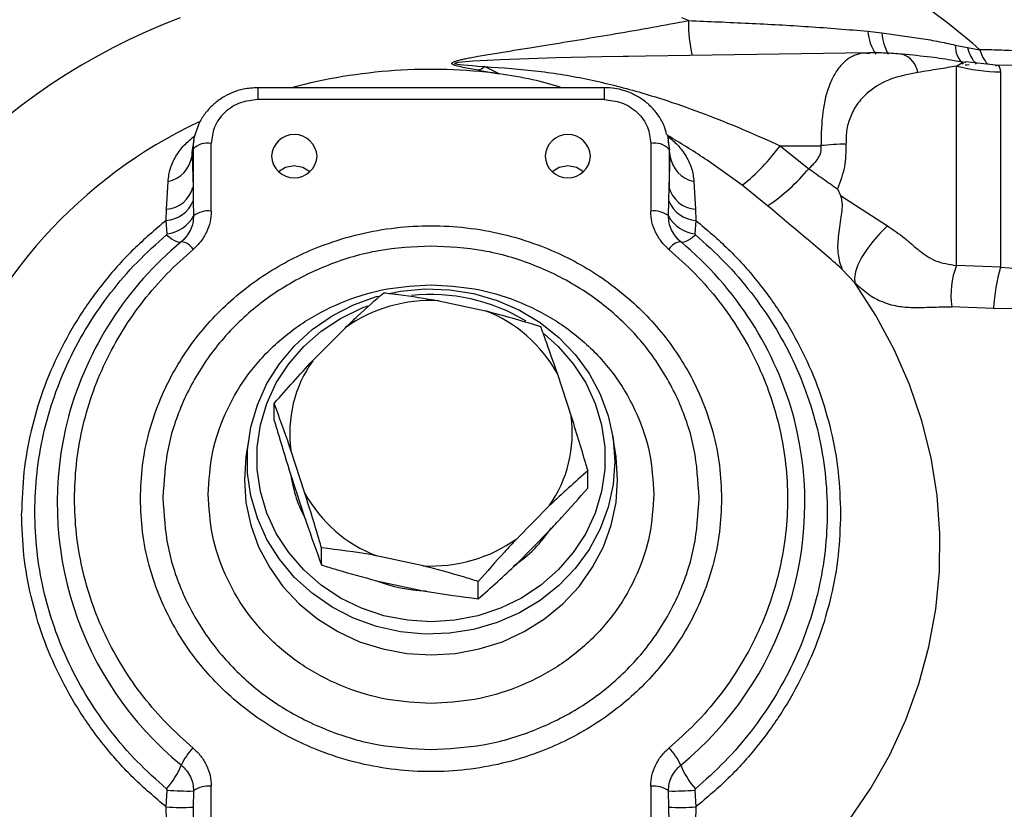
# Model space of a CAD drawing. Units: millimetres. Extents: x 0 to 40874, y 0 to 15182.
# Drawn here: x 1261 to 1369, y 1223 to 1310 of the extents above; entities that cross this region are included whole.
import ezdxf

# ---------------------------------------------------------------- set-up
doc = ezdxf.new("R2010")
doc.units = ezdxf.units.MM
doc.header["$LTSCALE"] = 8

msp = doc.modelspace()

# ---------------------------------------------------------------- linework, layer by layer
at = {"color": 7, "linetype": 'Continuous'}
for p, q in [((1353.8, 1308.54), (1355.34, 1308.36)), ((1363.39, 1307.02), (1364.73, 1306.75)), ((1364.73, 1306.75), (1366.08, 1306.51)), ((1353.84, 1306.18), (1326.97, 1305.75)), ((1327.54, 1305.76), (1326.97, 1305.75)), ((1353.97, 1306.07), (1353.85, 1306.08)), ((1313.36, 1303.88), (1311.74, 1304.66)), ((1363.51, 1304.72), (1364.19, 1305.09)), ((1363.51, 1282.83), (1363.51, 1304.72)), ((1367.84, 1304.83), (1364.5, 1305.18)), ((1425.82, 1303.82), (1367.82, 1304.83)), ((1311.06, 1304.27), (1313.36, 1303.88)), ((1368.34, 1304.08), (1368.34, 1282.65)), ((1324.89, 1302.34), (1286.89, 1302.34)), ((1286.89, 1302.34), (1286.89, 1301.03)), ((1324.89, 1302.34), (1324.89, 1301.03)), ((1324.89, 1301.03), (1286.89, 1301.03)), ((1279.86, 1296.55), (1279.7, 1295.51)), ((1279.79, 1295.59), (1279.86, 1296.55)), ((1281.78, 1288.79), (1281.78, 1296.23)), ((1329.99, 1296.23), (1329.99, 1288.79)), ((1332.07, 1295.51), (1331.91, 1296.55)), ((1344.17, 1295.97), (1348.66, 1295.98)), ((1344.17, 1295.97), (1347.32, 1293.45)), ((1279.68, 1294.86), (1279.79, 1295.59)), ((1279.68, 1294.86), (1279.79, 1291.43)), ((1279.79, 1295.59), (1279.79, 1291.43)), ((1331.99, 1295.59), (1331.99, 1291.43)), ((1332.1, 1294.86), (1331.99, 1295.59)), ((1331.99, 1291.43), (1332.1, 1294.86)), ((1332.1, 1294.86), (1332.05, 1295.5)), ((1276.88, 1289), (1277.05, 1292.05)), ((1334.72, 1292.05), (1334.89, 1289)), ((1342.81, 1289.38), (1340.02, 1291.63)), ((1279.79, 1291.43), (1279.81, 1289.92)), ((1331.97, 1289.92), (1331.99, 1291.43)), ((1350.48, 1291.23), (1350.79, 1290.5)), ((1350.79, 1290.5), (1355.96, 1287.17)), ((1279.81, 1289.92), (1279.85, 1288.28)), ((1331.93, 1288.28), (1331.97, 1289.92)), ((1276.83, 1287.78), (1276.88, 1289)), ((1334.89, 1289), (1334.94, 1287.78)), ((1276.94, 1286.32), (1276.83, 1287.78)), ((1334.94, 1287.78), (1334.83, 1286.32)), ((1278.9, 1285.84), (1278.57, 1285.47)), ((1333.2, 1285.47), (1332.87, 1285.84)), ((1352.38, 1280.93), (1350.96, 1282.44)), ((1368.34, 1282.65), (1363.51, 1282.83)), ((1368.34, 1282.65), (1370.34, 1282.49)), ((1306.74, 1278.96), (1311.86, 1277.86)), ((1367.58, 1278.13), (1362.99, 1278.29)), ((1369.96, 1278.08), (1367.58, 1278.13)), ((1292.91, 1272.39), (1296.49, 1276)), ((1319.72, 1271), (1321.26, 1266.28)), ((1288.69, 1265.81), (1288.69, 1267.7)), ((1285.94, 1264.05), (1285.63, 1262.09)), ((1326.14, 1262.09), (1325.84, 1264.05)), ((1292.06, 1257.84), (1290.51, 1262.56)), ((1323.08, 1258.4), (1323.08, 1260.29)), ((1290.51, 1259.82), (1292.06, 1255.11)), ((1318.86, 1256.45), (1315.29, 1252.84)), ((1315.29, 1250.1), (1318.86, 1253.72)), ((1293.88, 1249.97), (1293.88, 1251.86)), ((1305.03, 1249.88), (1299.91, 1250.98)), ((1299.91, 1248.24), (1305.03, 1247.14)), ((1311.07, 1246.26), (1311.07, 1248.15)), ((1276.83, 1223.41), (1276.94, 1225.26)), ((1279.85, 1225.16), (1279.81, 1223.39)), ((1281.78, 1218.24), (1281.78, 1225.68)), ((1329.99, 1225.68), (1329.99, 1218.24)), ((1331.97, 1223.39), (1331.93, 1225.16)), ((1334.83, 1225.26), (1334.94, 1223.41)), ((1276.88, 1221.85), (1276.83, 1223.41)), ((1279.81, 1223.39), (1279.79, 1221.75)), ((1331.99, 1221.75), (1331.97, 1223.39)), ((1334.94, 1223.41), (1334.89, 1221.85))]:
    msp.add_line(p, q, dxfattribs=at)
at = {"color": 7, "linetype": 'Continuous', "flags": 128}
for points in [[(1326.97, 1305.75), (1324.62, 1305.72), (1319.61, 1305.61), (1316.6, 1305.52), (1313.52, 1305.4), (1312.05, 1305.33), (1310.49, 1305.24), (1308.89, 1305.1), (1308.7, 1305.08), (1308.58, 1305.05), (1308.53, 1305.04), (1308.5, 1305.03), (1308.49, 1305.01), (1308.49, 1305), (1308.51, 1304.99), (1308.54, 1304.97), (1308.64, 1304.95), (1308.82, 1304.92), (1309.06, 1304.89), (1309.44, 1304.85), (1309.94, 1304.81), (1310.43, 1304.77), (1311.03, 1304.72), (1311.74, 1304.66), (1311.74, 1304.66)], [(1364.92, 1304.86), (1364.65, 1304.81), (1364.46, 1304.83)], [(1331.78, 1297.2), (1331.85, 1296.89), (1331.99, 1295.59)], [(1290.89, 1293.75), (1289.93, 1293.58), (1289.17, 1293.11)], [(1292.6, 1293.11), (1291.84, 1293.58), (1290.89, 1293.75)], [(1320.89, 1293.75), (1319.93, 1293.58), (1319.17, 1293.11)], [(1322.6, 1293.11), (1321.84, 1293.58), (1320.89, 1293.75)], [(1276.89, 1286.2), (1277.18, 1285.97), (1277.44, 1285.77), (1277.69, 1285.61), (1277.91, 1285.5), (1278.11, 1285.42), (1278.27, 1285.38), (1278.4, 1285.39), (1278.5, 1285.44)], [(1333.27, 1285.44), (1333.37, 1285.39), (1333.5, 1285.38), (1333.67, 1285.42), (1333.86, 1285.5), (1334.08, 1285.61), (1334.33, 1285.77), (1334.6, 1285.97), (1334.88, 1286.2)], [(1355.96, 1287.17), (1355.11, 1286.33), (1354.34, 1285.45), (1353.67, 1284.57), (1353.12, 1283.71), (1352.71, 1282.89), (1352.45, 1282.14), (1352.34, 1281.48), (1352.38, 1280.93)], [(1351.73, 1221.94), (1354.12, 1225.46), (1356.2, 1229.15), (1357.97, 1232.98), (1359.4, 1236.94), (1360.5, 1240.98), (1361.25, 1245.1), (1361.65, 1249.25), (1361.69, 1253.43), (1361.39, 1257.59), (1360.73, 1261.72), (1359.72, 1265.79), (1358.37, 1269.77), (1356.7, 1273.63), (1354.69, 1277.36), (1352.38, 1280.93)], [(1301.3, 1279.77), (1302.53, 1280), (1305.21, 1280.26), (1307.9, 1280.17), (1310.56, 1279.75), (1313.13, 1279), (1315.58, 1277.94), (1317.85, 1276.57), (1319.9, 1274.94), (1321.71, 1273.06), (1323.23, 1270.98), (1324.45, 1268.72), (1325.33, 1266.33), (1325.87, 1263.85), (1326.05, 1261.32)], [(1326.05, 1261.32), (1325.87, 1258.8), (1325.33, 1256.32), (1324.45, 1253.93), (1323.23, 1251.67), (1321.71, 1249.58), (1319.9, 1247.7), (1317.85, 1246.07), (1315.58, 1244.71), (1313.13, 1243.64), (1310.56, 1242.89), (1307.9, 1242.47), (1305.21, 1242.39), (1302.53, 1242.64), (1299.91, 1243.23), (1297.4, 1244.14), (1295.04, 1245.35), (1292.87, 1246.86), (1290.93, 1248.61), (1289.27, 1250.6), (1287.89, 1252.78), (1286.84, 1255.11), (1286.13, 1257.55), (1285.77, 1260.06), (1285.77, 1262.59), (1286.13, 1265.1), (1286.84, 1267.54), (1287.89, 1269.87), (1289.27, 1272.04), (1290.93, 1274.03), (1292.87, 1275.79), (1295.04, 1277.29), (1297.4, 1278.51), (1299.91, 1279.42), (1300.14, 1279.48)], [(1305.89, 1243.73), (1303.29, 1243.9), (1300.73, 1244.4), (1298.28, 1245.22), (1295.96, 1246.34), (1293.83, 1247.76), (1291.92, 1249.43), (1290.28, 1251.33), (1288.92, 1253.42), (1287.88, 1255.67), (1287.18, 1258.03), (1286.83, 1260.46), (1286.83, 1262.91), (1287.18, 1265.34), (1287.88, 1267.7), (1288.92, 1269.94), (1290.28, 1272.04), (1291.92, 1273.94), (1293.83, 1275.61), (1295.96, 1277.02), (1298.28, 1278.15), (1298.94, 1278.41)], [(1318.3, 1275.33), (1319.85, 1273.94), (1321.49, 1272.04), (1322.85, 1269.94), (1323.89, 1267.7), (1324.59, 1265.34), (1324.95, 1262.91), (1324.95, 1260.46), (1324.59, 1258.03), (1323.89, 1255.67), (1322.85, 1253.42), (1321.49, 1251.33), (1319.85, 1249.43), (1317.94, 1247.76), (1315.81, 1246.34), (1313.5, 1245.22), (1311.04, 1244.4), (1308.49, 1243.9), (1305.89, 1243.73)], [(1285.63, 1262.09), (1285.59, 1261.83), (1285.42, 1259.32), (1285.59, 1256.81), (1286.12, 1254.34), (1286.98, 1251.96), (1288.16, 1249.71), (1289.65, 1247.61), (1291.41, 1245.72), (1293.43, 1244.06), (1295.65, 1242.67), (1298.05, 1241.55), (1300.59, 1240.75), (1303.22, 1240.25), (1305.89, 1240.09), (1308.56, 1240.25), (1311.18, 1240.75), (1313.72, 1241.55), (1316.12, 1242.67), (1318.35, 1244.06), (1320.36, 1245.72), (1322.12, 1247.61), (1323.61, 1249.71), (1324.8, 1251.96), (1325.66, 1254.34), (1326.18, 1256.81), (1326.35, 1259.32), (1326.35, 1259.32)], [(1326.35, 1259.32), (1326.18, 1261.83), (1326.14, 1262.09)]]:
    msp.add_lwpolyline(points, dxfattribs=at)
at = {"color": 7, "linetype": 'Continuous'}
for centre, radius, start, end in [((1304.25, 1239.1), 89.3, 109.9392, 133.0813), ((1307.39, 1238.84), 89.58, 49.0577, 70.0371), ((1302.69, 1245.43), 69, 110.6415, 163.2687), ((1306.38, 1240.74), 74.34, 68.0783, 68.6818), ((1348.39, 1309.29), 14.26, 178.306, 193.8509), ((1358.82, 1308.88), 5.03, 183.9572, 214.4736), ((1360.62, 1308.68), 5.29, 183.4033, 210.0993), ((1366.2, 1306.94), 2.81, 178.2939, 226.2332), ((1368.73, 1307.74), 4.13, 193.8584, 222.6802), ((1356.8, 1303.64), 2.5, 8.7697, 71.8879), ((1310.61, 1305.84), 1.63, 285.9833, 313.8245), ((1368.69, 1325.21), 21.13, 255.8345, 269.0671), ((1305.89, 1245.12), 59.23, 82.75, 104.96), ((1303.22, 1250.15), 53.52, 115.1498, 160.8971), ((1290.89, 1294.7), 2.5, 2.8674, 177.1326), ((1320.89, 1294.7), 2.5, 2.8674, 177.1326), ((1281.37, 1294.1), 2.17, 79.1181, 136.8447), ((1330.4, 1294.1), 2.17, 43.1553, 100.8819), ((1325.86, 1309.35), 22.68, 308.6208, 323.8329), ((1352.66, 1254.93), 41.25, 91.7455, 95.567), ((1276.34, 1295.35), 3.37, 282.1944, 351.6919), ((1290.89, 1294.95), 2.5, 182.8674, 357.1326), ((1320.89, 1294.95), 2.5, 182.8674, 357.1326), ((1335.43, 1295.35), 3.37, 188.3081, 257.8056), ((1330.73, 1307.27), 21.59, 304.0235, 320.2203), ((1276.66, 1292.22), 3.22, 273.9319, 345.8021), ((1335.11, 1292.22), 3.22, 194.1979, 266.0681), ((1276.55, 1291.3), 3.54, 274.4832, 336.9902), ((1335.22, 1291.3), 3.54, 203.0098, 265.5168), ((1281.49, 1286.02), 2.8, 83.8642, 125.9011), ((1330.29, 1286.02), 2.8, 54.0989, 96.1358), ((1276.46, 1290.16), 3.88, 277.1817, 330.911), ((1335.31, 1290.16), 3.88, 209.089, 262.8183), ((1302.85, 1256.15), 38.09, 129.7332, 164.6125), ((1278.26, 1283.67), 1.79, 31.3181, 82.4527), ((1333.51, 1283.67), 1.79, 97.5473, 148.6819), ((1308.78, 1256.06), 38.26, 14.8828, 50.1829), ((1372, 1279.55), 9.09, 158.8469, 187.9664), ((1389.06, 1276.82), 21.52, 164.2871, 176.5094), ((1305.85, 1262.8), 16.19, 86.8649, 125.359), ((1305.91, 1259.61), 20.03, 58.6937, 96.2283), ((1306.42, 1263.71), 15.16, 28.7397, 68.9791), ((1304.27, 1264.41), 13.88, 144.9258, 187.6523), ((1302.05, 1256.75), 37.16, 165.178, 230.6797), ((1307.5, 1264.43), 13.88, 324.9258, 7.6523), ((1309.72, 1256.76), 37.17, 309.3232, 14.2165), ((1304.35, 1261.74), 13.97, 187.8756, 209.2188), ((1305.35, 1265.13), 15.16, 208.7397, 248.9791), ((1306.6, 1262.27), 14.95, 303.9299, 326.6908), ((1305.92, 1266.04), 16.19, 266.8649, 305.359), ((1305.87, 1263.45), 16.33, 248.6145, 267.8941), ((1301.85, 1249.48), 68.04, 196.493, 240.7823), ((1284.08, 1225.52), 6.11, 134.6099, 156.0216), ((1327.69, 1225.52), 6.11, 23.9784, 45.3901), ((1269.44, 1231.77), 9.81, 319.4077, 337.4226), ((1342.33, 1231.77), 9.81, 202.5774, 220.5923), ((1279.23, 1251.86), 26.7, 265.0883, 271.3233), ((1281.49, 1222.9), 2.8, 83.8642, 125.9011), ((1330.29, 1222.9), 2.8, 54.0989, 96.1358), ((1332.54, 1251.86), 26.7, 268.6767, 274.9117), ((1278.51, 1250.57), 27.21, 266.462, 272.736), ((1333.26, 1250.57), 27.21, 267.264, 273.538)]:
    msp.add_arc(centre, radius, start, end, dxfattribs=at)
for points, knots in [([(1362.35, 1327.87), (1364.89, 1326.29), (1369.96, 1323.13), (1376.96, 1317.62), (1383.52, 1311.64), (1387.39, 1307.22), (1389.32, 1305.02)], [0, 0, 0, 0, 0.250004, 0.5, 0.749989, 1, 1, 1, 1]), ([(1243.26, 1304.32), (1244.85, 1305.82), (1248.04, 1308.82), (1253.38, 1313.61), (1259.54, 1318.6), (1264.43, 1321.79), (1266.88, 1323.39)], [0, 0, 0, 0, 0.2133, 0.427063, 0.712731, 1, 1, 1, 1]), ([(1311.06, 1304.27), (1310.49, 1304.37), (1309.64, 1304.51), (1308.66, 1304.73), (1308.25, 1304.87), (1308.15, 1304.99), (1308.16, 1305.05), (1308.26, 1305.15), (1308.51, 1305.24), (1308.87, 1305.35), (1309.29, 1305.45), (1309.79, 1305.55), (1310.37, 1305.67), (1311.39, 1305.86), (1312.85, 1306.1), (1314.75, 1306.41), (1316.62, 1306.71), (1319.17, 1307.12), (1322.3, 1307.63), (1326.21, 1308.28), (1330.13, 1308.96), (1332.81, 1309.46), (1334.13, 1309.71)], [0, 0, 0, 0, 0.062275, 0.093246, 0.117059, 0.124589, 0.132283, 0.140395, 0.15613, 0.170305, 0.187732, 0.204984, 0.226029, 0.250926, 0.313828, 0.376405, 0.443328, 0.501078, 0.628513, 0.74974, 0.875995, 1, 1, 1, 1]), ([(1334.13, 1309.71), (1336.34, 1309.62), (1340.74, 1309.43), (1347.32, 1309.08), (1351.64, 1308.72), (1353.8, 1308.54)], [0, 0, 0, 0, 0.3336292, 0.665931, 1, 1, 1, 1]), ([(1355.34, 1308.36), (1356.01, 1308.27), (1357.37, 1308.09), (1359.39, 1307.79), (1361.41, 1307.46), (1362.73, 1307.17), (1363.39, 1307.02)], [0, 0, 0, 0, 0.245173, 0.499976, 0.749865, 1, 1, 1, 1]), ([(1353.85, 1306.08), (1353.64, 1306.11), (1353.26, 1306.17), (1352.76, 1306.03), (1352.29, 1305.88), (1351.86, 1305.66), (1351.43, 1305.36), (1351.01, 1304.99), (1350.61, 1304.53), (1350.24, 1304), (1349.92, 1303.4), (1349.35, 1302.13), (1348.74, 1299.8), (1348.68, 1297.25), (1348.66, 1295.98)], [0, 0, 0, 0, 0.061015, 0.116137, 0.170286, 0.223491, 0.275784, 0.336253, 0.395761, 0.454365, 0.512127, 0.569109, 0.786898, 1, 1, 1, 1]), ([(1357.58, 1306.02), (1356.95, 1306.07), (1355.67, 1306.16), (1354.51, 1306.17), (1353.91, 1306.18)], [0, 0, 0, 0, 0.4903432, 1, 1, 1, 1]), ([(1364.2, 1305.13), (1363.89, 1305.19), (1362.76, 1305.41), (1360.52, 1305.73), (1358.63, 1305.91), (1357.6, 1306.02)], [0, 0, 0, 0, 0.147603, 0.535379, 1, 1, 1, 1]), ([(1389.32, 1305.02), (1388.39, 1305), (1386.39, 1304.96), (1383.4, 1305.15), (1380.39, 1305.44), (1377.54, 1305.75), (1374.96, 1306.01), (1372.63, 1306.22), (1370.41, 1306.37), (1368.21, 1306.47), (1366.79, 1306.5), (1366.09, 1306.51)], [0, 0, 0, 0, 0.115742, 0.248067, 0.371301, 0.494036, 0.606984, 0.701398, 0.795764, 0.90007, 1, 1, 1, 1]), ([(1366.09, 1306.51), (1366.23, 1306.11), (1366.47, 1305.44), (1366.82, 1305.07), (1366.96, 1304.92)], [0, 0, 0, 0, 0.591563, 1, 1, 1, 1]), ([(1311.74, 1304.66), (1313.72, 1304.53), (1317.61, 1304.26), (1323.23, 1303.31), (1328.09, 1302.09), (1332.51, 1300.7), (1336.39, 1299.29), (1340.35, 1297.69), (1342.9, 1296.54), (1344.17, 1295.97)], [0, 0, 0, 0, 0.174144, 0.343501, 0.512156, 0.62585, 0.757141, 0.878448, 1, 1, 1, 1]), ([(1363.51, 1304.72), (1362.88, 1304.6), (1361.62, 1304.38), (1360.06, 1304.14), (1359.28, 1304.02)], [0, 0, 0, 0, 0.499735, 1, 1, 1, 1]), ([(1364.19, 1305.09), (1364.24, 1305.13), (1364.38, 1305.22), (1364.45, 1305.14), (1364.5, 1305.09)], [0, 0, 0, 0, 0.416739, 1, 1, 1, 1]), ([(1367.82, 1304.74), (1367.89, 1304.77), (1368.24, 1304.9), (1368.3, 1304.44), (1368.34, 1304.08)], [0, 0, 0, 0, 0.203532, 1, 1, 1, 1]), ([(1320.24, 1302.34), (1319.18, 1302.66), (1316.95, 1303.31), (1314.59, 1303.68), (1313.36, 1303.88)], [0, 0, 0, 0, 0.475885, 1, 1, 1, 1]), ([(1359.28, 1304.02), (1358.29, 1303.83), (1356.32, 1303.44), (1354.15, 1302.22), (1352.72, 1300.76), (1351.92, 1299.37), (1351.43, 1297.83), (1351.41, 1296.71), (1351.4, 1296.16)], [0, 0, 0, 0, 0.248178, 0.497394, 0.635883, 0.763495, 0.883548, 1, 1, 1, 1]), ([(1286.89, 1302.34), (1286.36, 1302.31), (1285.62, 1302.27), (1284.57, 1301.99), (1283.71, 1301.66), (1282.75, 1301.11), (1281.84, 1300.38), (1281.04, 1299.46), (1280.44, 1298.51), (1280.22, 1297.83), (1280.13, 1297.55)], [0, 0, 0, 0, 0.176276, 0.246662, 0.363689, 0.485684, 0.61716, 0.755464, 0.899863, 1, 1, 1, 1]), ([(1331.73, 1297.21), (1331.65, 1297.53), (1331.45, 1298.29), (1330.81, 1299.37), (1329.94, 1300.39), (1328.9, 1301.2), (1327.89, 1301.74), (1326.94, 1302.07), (1325.98, 1302.3), (1325.28, 1302.33), (1324.89, 1302.34)], [0, 0, 0, 0, 0.109779, 0.25883, 0.40633, 0.549599, 0.682744, 0.776101, 0.874352, 1, 1, 1, 1]), ([(1286.89, 1301.03), (1286.24, 1300.96), (1285.26, 1300.87), (1284.07, 1300.27), (1283.25, 1299.65), (1282.59, 1298.88), (1281.96, 1297.77), (1281.85, 1296.84), (1281.78, 1296.23)], [0, 0, 0, 0, 0.239457, 0.368361, 0.5, 0.631639, 0.760543, 1, 1, 1, 1]), ([(1324.89, 1301.03), (1325.53, 1300.96), (1326.52, 1300.87), (1327.7, 1300.27), (1328.52, 1299.65), (1329.18, 1298.88), (1329.82, 1297.77), (1329.92, 1296.84), (1329.99, 1296.23)], [0, 0, 0, 0, 0.239457, 0.368361, 0.5, 0.631639, 0.760543, 1, 1, 1, 1]), ([(1277.05, 1292.05), (1277.11, 1292.53), (1277.23, 1293.49), (1277.87, 1294.82), (1278.74, 1296.03), (1279.58, 1296.75), (1279.97, 1297.08)], [0, 0, 0, 0, 0.25965, 0.519274, 0.77737, 1, 1, 1, 1]), ([(1280.13, 1297.55), (1280.08, 1297.42), (1279.87, 1296.85), (1279.75, 1296.17), (1279.8, 1295.63), (1279.81, 1295.55)], [0, 0, 0, 0, 0.213982, 0.881976, 1, 1, 1, 1]), ([(1340.02, 1291.63), (1338.66, 1292.63), (1335.99, 1294.59), (1333.23, 1296.26), (1331.86, 1297.09)], [0, 0, 0, 0, 0.507809, 1, 1, 1, 1]), ([(1331.87, 1297.01), (1332.24, 1296.7), (1333.06, 1296), (1333.91, 1294.82), (1334.55, 1293.48), (1334.66, 1292.53), (1334.72, 1292.05)], [0, 0, 0, 0, 0.211913, 0.475345, 0.737424, 1, 1, 1, 1]), ([(1348.66, 1295.98), (1348.66, 1295.75), (1348.65, 1295.25), (1348.22, 1294.34), (1347.68, 1293.8), (1347.32, 1293.45)], [0, 0, 0, 0, 0.23978, 0.500621, 1, 1, 1, 1]), ([(1351.4, 1296.16), (1351.39, 1295.32), (1351.36, 1293.64), (1350.77, 1292.03), (1350.48, 1291.23)], [0, 0, 0, 0, 0.500331, 1, 1, 1, 1]), ([(1279.7, 1295.51), (1279.7, 1295.47), (1279.67, 1295.34), (1279.66, 1295.12), (1279.67, 1294.95), (1279.68, 1294.86)], [0, 0, 0, 0, 0.189529, 0.620535, 1, 1, 1, 1]), ([(1347.32, 1293.45), (1347.85, 1293.08), (1348.91, 1292.33), (1349.95, 1291.6), (1350.48, 1291.23)], [0, 0, 0, 0, 0.500129, 1, 1, 1, 1]), ([(1350.79, 1290.5), (1350.84, 1290.33), (1351.06, 1289.58), (1350.81, 1287.97), (1350.51, 1285.96), (1350.43, 1283.97), (1350.78, 1282.95), (1350.96, 1282.44)], [0, 0, 0, 0, 0.056989, 0.251069, 0.501113, 0.750754, 1, 1, 1, 1]), ([(1281.78, 1288.79), (1281.76, 1288.4), (1281.71, 1287.61), (1281.3, 1286.48), (1280.68, 1285.44), (1280.09, 1284.88), (1279.79, 1284.6)], [0, 0, 0, 0, 0.251391, 0.50035, 0.750572, 1, 1, 1, 1]), ([(1331.98, 1284.6), (1331.68, 1284.88), (1331.09, 1285.45), (1330.47, 1286.49), (1330.06, 1287.61), (1330.01, 1288.4), (1329.99, 1288.79)], [0, 0, 0, 0, 0.251391, 0.50035, 0.750572, 1, 1, 1, 1]), ([(1350.96, 1282.44), (1350.32, 1283), (1349.06, 1284.12), (1346.98, 1285.86), (1344.87, 1287.61), (1343.5, 1288.79), (1342.81, 1289.38)], [0, 0, 0, 0, 0.250482, 0.499848, 0.750057, 1, 1, 1, 1]), ([(1279.85, 1288.28), (1279.83, 1288.02), (1279.8, 1287.49), (1279.52, 1286.72), (1279.1, 1286.02), (1278.7, 1285.63), (1278.5, 1285.44)], [0, 0, 0, 0, 0.246481, 0.497056, 0.750635, 1, 1, 1, 1]), ([(1333.27, 1285.44), (1333.07, 1285.63), (1332.67, 1286.02), (1332.25, 1286.72), (1331.98, 1287.49), (1331.94, 1288.02), (1331.93, 1288.28)], [0, 0, 0, 0, 0.249596, 0.502287, 0.753851, 1, 1, 1, 1]), ([(1274.01, 1257.24), (1274.06, 1258.45), (1274.15, 1260.93), (1274.92, 1264.63), (1276.07, 1268.02), (1277.54, 1271.04), (1279.72, 1274.56), (1282.5, 1277.77), (1285.75, 1280.53), (1288.39, 1282.34), (1291.2, 1283.88), (1294.41, 1285.25), (1298.01, 1286.35), (1301.96, 1287.04), (1305.89, 1287.26), (1309.81, 1287.04), (1313.76, 1286.35), (1317.37, 1285.25), (1320.57, 1283.88), (1324.32, 1281.82), (1327.73, 1279.22), (1330.67, 1276.16), (1332.6, 1273.67), (1334.24, 1271.04), (1335.7, 1268.02), (1336.86, 1264.63), (1337.62, 1260.93), (1337.72, 1258.45), (1337.76, 1257.24)], [0, 0, 0, 0, 0.038823, 0.078845, 0.119997, 0.152164, 0.184336, 0.249956, 0.282807, 0.315664, 0.347831, 0.380003, 0.42115, 0.461176, 0.5, 0.538819, 0.578845, 0.619997, 0.652164, 0.684336, 0.749956, 0.782807, 0.815664, 0.847831, 0.880003, 0.92115, 0.961175, 1, 1, 1, 1]), ([(1276.89, 1286.2), (1276.9, 1286.21), (1276.92, 1286.23), (1276.93, 1286.26), (1276.94, 1286.29), (1276.94, 1286.31), (1276.94, 1286.32)], [0, 0, 0, 0, 0.252179, 0.492759, 0.737127, 1, 1, 1, 1]), ([(1334.83, 1286.32), (1334.83, 1286.31), (1334.83, 1286.29), (1334.84, 1286.26), (1334.86, 1286.23), (1334.87, 1286.21), (1334.88, 1286.2)], [0, 0, 0, 0, 0.262877, 0.507249, 0.747828, 1, 1, 1, 1]), ([(1355.96, 1287.17), (1356.6, 1286.74), (1357.31, 1286.27), (1358.06, 1285.64), (1358.6, 1285.17), (1359.62, 1284.31), (1361.19, 1283.19), (1362.72, 1282.95), (1363.51, 1282.83)], [0, 0, 0, 0, 0.248408, 0.277741, 0.327955, 0.490157, 0.737458, 1, 1, 1, 1]), ([(1266.78, 1257.24), (1266.82, 1258.51), (1266.91, 1261.05), (1267.57, 1264.86), (1268.62, 1268.6), (1270.12, 1272.25), (1272.01, 1275.73), (1274.28, 1278.97), (1276.85, 1281.97), (1278.81, 1283.72), (1279.79, 1284.6)], [0, 0, 0, 0, 0.123619, 0.247215, 0.373615, 0.5, 0.626401, 0.752785, 0.876389, 1, 1, 1, 1]), ([(1331.98, 1284.6), (1332.96, 1283.72), (1334.93, 1281.97), (1337.5, 1278.97), (1339.76, 1275.73), (1341.66, 1272.25), (1343.15, 1268.6), (1344.21, 1264.86), (1344.85, 1261.05), (1345.06, 1257.24), (1344.85, 1253.42), (1344.21, 1249.62), (1343.15, 1245.87), (1341.66, 1242.22), (1339.76, 1238.74), (1337.5, 1235.5), (1334.93, 1232.5), (1332.96, 1230.75), (1331.98, 1229.87)], [0, 0, 0, 0, 0.061809, 0.123607, 0.186808, 0.25, 0.3132, 0.376393, 0.4382, 0.5, 0.561808, 0.623607, 0.686808, 0.75, 0.8132, 0.876393, 0.938195, 1, 1, 1, 1]), ([(1352.38, 1280.93), (1352.62, 1280.71), (1353.09, 1280.29), (1353.85, 1279.68), (1354.64, 1279.18), (1355.47, 1278.81), (1356.35, 1278.51), (1357.48, 1278.29), (1359.02, 1278.18), (1360.89, 1278.28), (1362.35, 1278.29), (1362.99, 1278.29)], [0, 0, 0, 0, 0.079227, 0.158591, 0.247037, 0.33508, 0.4257, 0.517052, 0.669879, 0.856012, 1, 1, 1, 1]), ([(1296.49, 1276), (1296.94, 1276.43), (1298.36, 1277.79), (1299.75, 1279.01), (1300.7, 1279.84)], [0, 0, 0, 0, 0.3164091, 1, 1, 1, 1]), ([(1300.7, 1279.84), (1301.24, 1279.78), (1303.22, 1279.55), (1305.26, 1279.21), (1306.74, 1278.96)], [0, 0, 0, 0, 0.271714, 1, 1, 1, 1]), ([(1311.86, 1277.86), (1312.01, 1277.82), (1314.05, 1277.31), (1316.05, 1276.7), (1317.9, 1276.14)], [0, 0, 0, 0, 0.072615, 1, 1, 1, 1]), ([(1317.9, 1276.14), (1318.06, 1275.69), (1318.65, 1274.07), (1319.27, 1272.29), (1319.72, 1271)], [0, 0, 0, 0, 0.271714, 1, 1, 1, 1]), ([(1288.69, 1267.7), (1289.39, 1268.5), (1290.78, 1270.09), (1292.2, 1271.62), (1292.91, 1272.39)], [0, 0, 0, 0, 0.502478, 1, 1, 1, 1]), ([(1290.51, 1262.56), (1290.47, 1262.69), (1289.85, 1264.5), (1289.25, 1266.16), (1288.69, 1267.7)], [0, 0, 0, 0, 0.072615, 1, 1, 1, 1]), ([(1288.69, 1265.81), (1288.86, 1265.26), (1289.45, 1263.24), (1290.07, 1261.27), (1290.51, 1259.82)], [0, 0, 0, 0, 0.271714, 1, 1, 1, 1]), ([(1321.26, 1266.28), (1321.3, 1266.14), (1321.92, 1264.18), (1322.52, 1262.16), (1323.08, 1260.29)], [0, 0, 0, 0, 0.072615, 1, 1, 1, 1]), ([(1323.08, 1260.29), (1322.38, 1259.68), (1321, 1258.47), (1319.57, 1257.12), (1318.86, 1256.45)], [0, 0, 0, 0, 0.502478, 1, 1, 1, 1]), ([(1318.86, 1253.72), (1319.31, 1254.2), (1320.74, 1255.73), (1322.13, 1257.31), (1323.08, 1258.4)], [0, 0, 0, 0, 0.316409, 1, 1, 1, 1]), ([(1279.79, 1229.87), (1278.81, 1230.75), (1276.85, 1232.5), (1274.28, 1235.5), (1272.01, 1238.74), (1270.12, 1242.22), (1268.62, 1245.87), (1267.57, 1249.62), (1266.91, 1253.42), (1266.82, 1255.97), (1266.78, 1257.24)], [0, 0, 0, 0, 0.123619, 0.247215, 0.373615, 0.5, 0.626401, 0.752785, 0.876389, 1, 1, 1, 1]), ([(1337.76, 1257.24), (1337.72, 1256.02), (1337.62, 1253.55), (1336.86, 1249.84), (1335.7, 1246.45), (1334.24, 1243.44), (1332.05, 1239.91), (1329.28, 1236.71), (1326.02, 1233.95), (1323.38, 1232.14), (1320.57, 1230.6), (1317.37, 1229.22), (1313.76, 1228.13), (1309.81, 1227.44), (1305.89, 1227.21), (1301.96, 1227.44), (1298.01, 1228.13), (1294.41, 1229.22), (1291.2, 1230.6), (1287.45, 1232.65), (1284.04, 1235.26), (1281.1, 1238.32), (1279.17, 1240.8), (1277.54, 1243.44), (1276.07, 1246.45), (1274.92, 1249.84), (1274.15, 1253.55), (1274.06, 1256.02), (1274.01, 1257.24)], [0, 0, 0, 0, 0.038823, 0.078845, 0.119997, 0.152164, 0.184336, 0.249956, 0.282807, 0.315664, 0.347831, 0.380003, 0.42115, 0.461176, 0.5, 0.538819, 0.578845, 0.619997, 0.652164, 0.684336, 0.749956, 0.782807, 0.815664, 0.847831, 0.880003, 0.92115, 0.961175, 1, 1, 1, 1]), ([(1293.88, 1251.86), (1293.71, 1252.41), (1293.12, 1254.42), (1292.5, 1256.4), (1292.06, 1257.84)], [0, 0, 0, 0, 0.271714, 1, 1, 1, 1]), ([(1292.06, 1255.11), (1292.1, 1254.97), (1292.72, 1253.17), (1293.32, 1251.51), (1293.88, 1249.97)], [0, 0, 0, 0, 0.072615, 1, 1, 1, 1]), ([(1315.29, 1252.84), (1314.83, 1252.36), (1313.41, 1250.83), (1312.02, 1249.24), (1311.07, 1248.15)], [0, 0, 0, 0, 0.316409, 1, 1, 1, 1]), ([(1299.91, 1250.98), (1299.76, 1251.01), (1297.72, 1251.37), (1295.73, 1251.62), (1293.88, 1251.86)], [0, 0, 0, 0, 0.072615, 1, 1, 1, 1]), ([(1293.88, 1249.97), (1294.41, 1249.8), (1296.39, 1249.18), (1298.43, 1248.64), (1299.91, 1248.24)], [0, 0, 0, 0, 0.271714, 1, 1, 1, 1]), ([(1311.07, 1248.15), (1310.53, 1248.32), (1308.55, 1248.94), (1306.52, 1249.48), (1305.03, 1249.88)], [0, 0, 0, 0, 0.271714, 1, 1, 1, 1]), ([(1311.07, 1246.26), (1311.77, 1246.87), (1313.15, 1248.08), (1314.58, 1249.43), (1315.29, 1250.1)], [0, 0, 0, 0, 0.5024775, 1, 1, 1, 1]), ([(1305.03, 1247.14), (1305.18, 1247.11), (1307.22, 1246.75), (1309.22, 1246.5), (1311.07, 1246.26)], [0, 0, 0, 0, 0.072615, 1, 1, 1, 1]), ([(1279.79, 1229.87), (1280.09, 1229.59), (1280.68, 1229.03), (1281.3, 1227.99), (1281.71, 1226.86), (1281.76, 1226.07), (1281.78, 1225.68)], [0, 0, 0, 0, 0.251391, 0.50035, 0.750572, 1, 1, 1, 1]), ([(1329.99, 1225.68), (1330.01, 1226.08), (1330.07, 1226.87), (1330.48, 1227.99), (1331.1, 1229.03), (1331.69, 1229.59), (1331.98, 1229.87)], [0, 0, 0, 0, 0.251391, 0.50035, 0.750572, 1, 1, 1, 1]), ([(1278.5, 1228.01), (1278.7, 1227.82), (1279.1, 1227.43), (1279.52, 1226.73), (1279.8, 1225.96), (1279.83, 1225.43), (1279.85, 1225.16)], [0, 0, 0, 0, 0.249596, 0.502287, 0.753851, 1, 1, 1, 1]), ([(1331.93, 1225.16), (1331.94, 1225.43), (1331.98, 1225.96), (1332.25, 1226.72), (1332.67, 1227.43), (1333.07, 1227.82), (1333.27, 1228.01)], [0, 0, 0, 0, 0.245701, 0.497278, 0.750145, 1, 1, 1, 1]), ([(1276.94, 1225.26), (1276.94, 1225.27), (1276.94, 1225.29), (1276.93, 1225.33), (1276.92, 1225.36), (1276.9, 1225.38), (1276.89, 1225.39)], [0, 0, 0, 0, 0.262877, 0.507249, 0.747828, 1, 1, 1, 1]), ([(1334.88, 1225.39), (1334.87, 1225.38), (1334.86, 1225.36), (1334.84, 1225.33), (1334.83, 1225.29), (1334.83, 1225.27), (1334.83, 1225.26)], [0, 0, 0, 0, 0.252158, 0.492731, 0.737106, 1, 1, 1, 1])]:
    msp.add_open_spline(points, degree=3, knots=knots, dxfattribs=at)
for points in [[(1276.83, 1287.78), (1275.62, 1286.75), (1273.22, 1284.71), (1270.08, 1281.19), (1267.33, 1277.41), (1265.05, 1273.36), (1263.24, 1269.11), (1261.95, 1264.69), (1261.13, 1260.17), (1261.03, 1257.12), (1260.97, 1255.6)], [(1334.94, 1287.78), (1336.15, 1286.75), (1338.56, 1284.71), (1341.7, 1281.19), (1344.44, 1277.41), (1346.72, 1273.36), (1348.53, 1269.11), (1349.83, 1264.69), (1350.65, 1260.17), (1350.75, 1257.12), (1350.8, 1255.6)], [(1276.89, 1225.39), (1275.79, 1226.37), (1273.58, 1228.35), (1270.72, 1231.7), (1268.22, 1235.29), (1266.14, 1239.11), (1264.5, 1243.12), (1263.31, 1247.27), (1262.6, 1251.51), (1262.36, 1255.8), (1262.6, 1260.08), (1263.31, 1264.32), (1264.5, 1268.47), (1266.14, 1272.48), (1268.22, 1276.3), (1270.72, 1279.89), (1273.58, 1283.24), (1275.79, 1285.22), (1276.89, 1286.2)], [(1334.88, 1286.2), (1335.98, 1285.22), (1338.19, 1283.24), (1341.05, 1279.89), (1343.55, 1276.3), (1345.63, 1272.48), (1347.27, 1268.47), (1348.46, 1264.32), (1349.18, 1260.08), (1349.42, 1255.8), (1349.18, 1251.51), (1348.46, 1247.27), (1347.27, 1243.12), (1345.63, 1239.11), (1343.55, 1235.29), (1341.05, 1231.7), (1338.19, 1228.35), (1335.98, 1226.37), (1334.88, 1225.39)], [(1305.89, 1284.97), (1303.96, 1284.87), (1300.11, 1284.67), (1294.56, 1283.02), (1289.44, 1280.47), (1284.96, 1277.01), (1281.28, 1272.79), (1278.56, 1267.98), (1276.81, 1262.77), (1276.59, 1259.15), (1276.48, 1257.34)], [(1335.29, 1257.34), (1335.18, 1259.15), (1334.96, 1262.77), (1333.21, 1267.98), (1330.5, 1272.79), (1326.81, 1277.01), (1322.33, 1280.47), (1317.21, 1283.02), (1311.66, 1284.67), (1307.81, 1284.87), (1305.89, 1284.97)], [(1281.45, 1257.74), (1281.54, 1259.24), (1281.73, 1262.25), (1283.18, 1266.58), (1285.44, 1270.58), (1288.5, 1274.08), (1292.22, 1276.95), (1296.48, 1279.08), (1301.09, 1280.44), (1304.29, 1280.61), (1305.89, 1280.7)], [(1305.89, 1280.7), (1307.49, 1280.61), (1310.68, 1280.44), (1315.3, 1279.08), (1319.55, 1276.95), (1323.27, 1274.08), (1326.34, 1270.58), (1328.59, 1266.58), (1330.05, 1262.25), (1330.23, 1259.24), (1330.32, 1257.74)], [(1276.48, 1257.34), (1276.59, 1255.53), (1276.81, 1251.92), (1278.56, 1246.7), (1281.28, 1241.89), (1284.96, 1237.68), (1289.44, 1234.22), (1294.56, 1231.66), (1300.11, 1230.02), (1303.96, 1229.82), (1305.89, 1229.71)], [(1305.89, 1234.78), (1304.29, 1234.86), (1301.09, 1235.03), (1296.48, 1236.4), (1292.22, 1238.52), (1288.5, 1241.4), (1285.44, 1244.9), (1283.18, 1248.9), (1281.73, 1253.23), (1281.54, 1256.24), (1281.45, 1257.74)], [(1330.32, 1257.74), (1330.23, 1256.24), (1330.05, 1253.23), (1328.59, 1248.9), (1326.34, 1244.9), (1323.27, 1241.4), (1319.55, 1238.52), (1315.3, 1236.4), (1310.68, 1235.03), (1307.49, 1234.86), (1305.89, 1234.78)], [(1305.89, 1229.71), (1307.81, 1229.82), (1311.66, 1230.02), (1317.21, 1231.66), (1322.33, 1234.22), (1326.81, 1237.68), (1330.5, 1241.89), (1333.21, 1246.7), (1334.96, 1251.92), (1335.18, 1255.53), (1335.29, 1257.34)], [(1276.83, 1223.41), (1275.62, 1224.44), (1273.22, 1226.48), (1270.08, 1230), (1267.33, 1233.78), (1265.05, 1237.83), (1263.24, 1242.08), (1261.95, 1246.5), (1261.13, 1251.02), (1261.03, 1254.07), (1260.97, 1255.6)], [(1350.8, 1255.6), (1350.75, 1254.07), (1350.65, 1251.02), (1349.83, 1246.5), (1348.53, 1242.08), (1346.72, 1237.83), (1344.44, 1233.78), (1341.7, 1230), (1338.56, 1226.48), (1336.15, 1224.44), (1334.94, 1223.41)]]:
    msp.add_open_spline(points, degree=3, dxfattribs=at)

doc.saveas('drawing.dxf')
